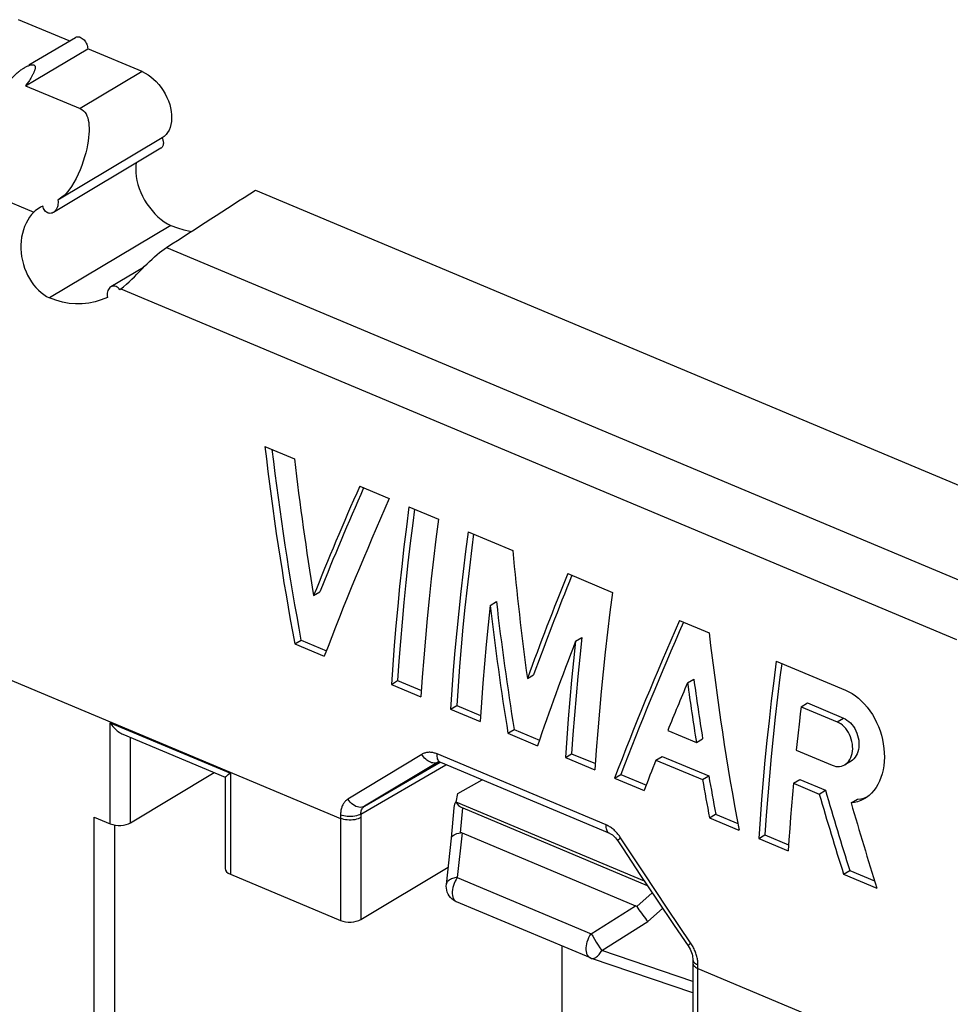
# Model space of a CAD drawing. Units: millimetres. Extents: x 115.7 to 174.1, y 68.7 to 150.6.
# Drawn here: x 132 to 151.3, y 127.5 to 147.9 of the extents above; entities that cross this region are included whole.
import ezdxf

# ---------------------------------------------------------------- set-up
doc = ezdxf.new("R2010")
doc.units = ezdxf.units.MM
doc.header["$LTSCALE"] = 16.335
doc.layers.get('0').update_dxf_attribs({"linetype": 'CONTINUOUS'})
for name, color, linetype in [('ASSI', 7, 'CONTINUOUS'), ('DRAFT', 7, 'CONTINUOUS'), ('RACCORDO', 7, 'CONTINUOUS')]:
    doc.layers.add(name, color=color, linetype=linetype)

msp = doc.modelspace()

# ---------------------------------------------------------------- linework, layer by layer
at = {"color": 7, "linetype": 'CONTINUOUS'}
for p, q in [((132.136, 146.548), (133.425, 147.316)), ((132.136, 146.548), (133.266, 146.074)), ((134.97, 145.465), (132.807, 144.176)), ((129.704, 145.018), (132.309, 143.925)), ((132.441, 144.026), (132.427, 144.017)), ((132.499, 144.028), (132.491, 144.054)), ((137.102, 139.067), (137.715, 138.81)), ((139.07, 138.242), (139.682, 137.985)), ((140.091, 137.813), (140.704, 137.556)), ((141.317, 137.299), (142.243, 136.91)), ((143.388, 136.43), (144.314, 136.041)), ((138.113, 135.974), (138.243, 136.051)), ((141.776, 135.77), (141.906, 135.848)), ((145.707, 135.457), (146.319, 135.2)), ((137.722, 134.973), (137.851, 135.05)), ((137.851, 135.05), (138.381, 134.828)), ((143.547, 135.027), (143.678, 135.105)), ((137.722, 134.973), (138.335, 134.716)), ((147.712, 134.616), (149.147, 134.014)), ((139.727, 134.132), (139.856, 134.209)), ((139.856, 134.209), (140.349, 134.002)), ((140.367, 134.278), (140.34, 133.875)), ((142.548, 134.255), (142.678, 134.332)), ((145.871, 134.165), (146.001, 134.243)), ((139.727, 134.132), (140.34, 133.875)), ((140.953, 133.618), (141.082, 133.695)), ((140.953, 133.618), (141.566, 133.361)), ((141.082, 133.695), (141.574, 133.488)), ((141.593, 133.759), (141.566, 133.361)), ((148.229, 133.669), (148.359, 133.747)), ((148.229, 133.669), (148.974, 133.356)), ((148.359, 133.747), (149.105, 133.434)), ((142.145, 133.118), (142.274, 133.194)), ((142.274, 133.194), (142.798, 132.975)), ((145.461, 133.177), (146.055, 132.927)), ((142.145, 133.118), (142.758, 132.86)), ((146.055, 132.927), (146.185, 133.005)), ((148.16, 133.067), (148.128, 132.766)), ((143.978, 132.764), (143.95, 132.36)), ((148.128, 132.766), (148.874, 132.453)), ((143.337, 132.617), (143.466, 132.694)), ((143.337, 132.617), (143.95, 132.36)), ((143.466, 132.694), (143.959, 132.488)), ((145.216, 132.562), (145.345, 132.639)), ((145.216, 132.562), (146.184, 132.156)), ((145.345, 132.639), (146.313, 132.233)), ((144.359, 132.189), (144.488, 132.266)), ((144.359, 132.189), (144.972, 131.932)), ((144.488, 132.266), (145.018, 132.043)), ((146.184, 132.156), (146.313, 132.233)), ((148.07, 132.082), (148.2, 132.159)), ((148.2, 132.159), (148.735, 131.935)), ((148.07, 132.082), (148.029, 131.612)), ((148.07, 132.082), (148.605, 131.858)), ((148.605, 131.858), (148.735, 131.935)), ((149.265, 131.672), (149.395, 131.75)), ((149.584, 131.786), (149.547, 131.762)), ((146.326, 131.363), (146.455, 131.44)), ((146.326, 131.363), (146.939, 131.106)), ((146.455, 131.44), (146.913, 131.248)), ((147.348, 130.935), (147.477, 131.012)), ((147.348, 130.935), (147.961, 130.678)), ((147.477, 131.012), (147.969, 130.805)), ((147.976, 130.91), (147.961, 130.678)), ((149.11, 130.195), (149.239, 130.272)), ((149.11, 130.195), (149.8, 129.906)), ((149.239, 130.272), (149.753, 130.057))]:
    msp.add_line(p, q, dxfattribs=at)
at = {"color": 253, "linetype": 'CONTINUOUS'}
for p, q in [((134.555, 146.842), (133.266, 146.074)), ((148.974, 133.356), (149.105, 133.434))]:
    msp.add_line(p, q, dxfattribs=at)
at = {"color": 7, "linetype": 'CONTINUOUS'}
for points in [[(131.83, 146.677), (131.847, 146.698), (131.864, 146.717), (131.881, 146.736), (131.898, 146.754), (131.915, 146.771), (131.931, 146.786), (131.948, 146.801), (131.964, 146.816), (131.98, 146.829), (131.995, 146.842), (132.011, 146.854), (132.026, 146.865), (132.041, 146.876), (132.056, 146.887), (132.071, 146.896), (132.085, 146.906), (132.1, 146.915), (132.105, 146.918)], [(132.105, 146.918), (132.114, 146.923), (132.128, 146.931), (132.143, 146.939), (132.157, 146.946), (132.171, 146.953), (132.185, 146.959), (132.199, 146.965), (132.213, 146.97), (132.226, 146.975), (132.24, 146.979), (132.253, 146.982), (132.266, 146.984), (132.278, 146.985), (132.289, 146.985), (132.3, 146.983), (132.31, 146.98)], [(132.31, 146.98), (132.317, 146.976), (132.323, 146.971), (132.328, 146.965), (132.332, 146.958), (132.334, 146.95), (132.335, 146.942), (132.336, 146.934), (132.336, 146.925), (132.335, 146.916), (132.334, 146.907), (132.332, 146.897), (132.329, 146.887), (132.326, 146.876), (132.323, 146.866), (132.319, 146.855), (132.315, 146.844), (132.31, 146.833), (132.305, 146.821), (132.3, 146.809), (132.294, 146.797), (132.288, 146.785), (132.282, 146.772), (132.275, 146.759), (132.268, 146.746), (132.26, 146.732), (132.252, 146.718), (132.243, 146.703), (132.234, 146.688), (132.224, 146.672), (132.214, 146.656), (132.203, 146.64), (132.191, 146.622), (132.178, 146.605), (132.165, 146.586), (132.151, 146.567), (132.136, 146.548)], [(133.266, 146.074), (133.304, 146.054), (133.337, 146.029), (133.366, 145.999), (133.39, 145.965), (133.41, 145.925), (133.426, 145.882), (133.438, 145.834), (133.447, 145.783), (133.452, 145.728), (133.454, 145.669), (133.453, 145.607), (133.449, 145.542), (133.443, 145.472), (133.433, 145.399), (133.42, 145.323), (133.404, 145.242), (133.384, 145.159), (133.361, 145.073), (133.334, 144.985), (133.303, 144.895), (133.268, 144.804), (133.229, 144.714), (133.185, 144.625), (133.138, 144.539), (133.087, 144.458), (133.032, 144.383), (132.975, 144.317), (132.919, 144.261), (132.863, 144.214), (132.807, 144.176)], [(132.427, 144.017), (132.396, 143.997), (132.366, 143.975), (132.337, 143.951), (132.309, 143.925)], [(132.491, 144.054), (132.459, 144.036), (132.441, 144.026)], [(132.712, 143.92), (132.707, 143.917), (132.687, 143.909), (132.667, 143.903), (132.647, 143.902), (132.626, 143.904), (132.606, 143.909), (132.587, 143.917), (132.568, 143.929), (132.551, 143.943), (132.535, 143.961), (132.521, 143.981), (132.508, 144.003), (132.499, 144.028)], [(132.807, 144.176), (132.81, 144.148), (132.81, 144.119), (132.808, 144.09), (132.803, 144.061), (132.796, 144.034), (132.785, 144.008), (132.773, 143.984), (132.759, 143.963), (132.743, 143.944), (132.725, 143.929), (132.712, 143.92)], [(132.309, 143.925), (132.262, 143.875), (132.219, 143.82), (132.18, 143.761), (132.146, 143.697), (132.116, 143.629), (132.09, 143.559), (132.07, 143.484), (132.054, 143.406), (132.044, 143.327), (132.039, 143.247), (132.039, 143.166), (132.044, 143.085), (132.054, 143.004), (132.07, 142.923), (132.09, 142.844), (132.115, 142.766), (132.145, 142.69), (132.179, 142.618), (132.216, 142.548), (132.258, 142.482), (132.303, 142.421), (132.351, 142.363), (132.403, 142.309), (132.457, 142.26), (132.512, 142.218), (132.57, 142.18), (132.629, 142.148)], [(140.091, 137.813), (140.038, 137.399), (139.988, 136.986), (139.941, 136.575), (139.897, 136.164), (139.857, 135.755), (139.819, 135.347), (139.785, 134.941), (139.755, 134.536), (139.727, 134.132)], [(140.206, 137.765), (140.168, 137.477), (140.118, 137.064), (140.071, 136.652), (140.027, 136.242), (139.986, 135.832), (139.949, 135.424), (139.915, 135.018), (139.884, 134.613), (139.856, 134.209)], [(140.704, 137.556), (140.651, 137.142), (140.601, 136.729), (140.554, 136.318), (140.51, 135.907), (140.47, 135.498), (140.432, 135.09), (140.398, 134.683), (140.367, 134.278)], [(141.317, 137.299), (141.263, 136.885), (141.213, 136.472), (141.167, 136.061), (141.123, 135.65), (141.082, 135.241), (141.045, 134.833), (141.011, 134.426), (140.98, 134.021), (140.953, 133.618)], [(141.431, 137.251), (141.394, 136.963), (141.344, 136.55), (141.297, 136.138), (141.253, 135.728), (141.212, 135.318), (141.175, 134.91), (141.14, 134.503), (141.11, 134.098), (141.082, 133.695)], [(144.314, 136.041), (144.261, 135.627), (144.211, 135.215), (144.164, 134.803), (144.12, 134.392), (144.08, 133.983), (144.043, 133.575), (144.009, 133.169), (143.978, 132.764)], [(141.776, 135.77), (141.733, 135.365), (141.693, 134.962), (141.657, 134.559), (141.623, 134.158), (141.593, 133.759)], [(143.547, 135.027), (143.505, 134.622), (143.465, 134.218), (143.428, 133.816), (143.395, 133.415), (143.364, 133.016), (143.337, 132.617)], [(143.678, 135.105), (143.635, 134.699), (143.595, 134.296), (143.558, 133.893), (143.524, 133.492), (143.494, 133.093), (143.466, 132.694)], [(147.712, 134.616), (147.659, 134.202), (147.609, 133.789), (147.562, 133.377), (147.518, 132.967), (147.478, 132.558), (147.44, 132.15), (147.406, 131.743), (147.375, 131.338), (147.348, 130.935)], [(147.827, 134.568), (147.789, 134.28), (147.739, 133.867), (147.692, 133.455), (147.648, 133.044), (147.607, 132.635), (147.57, 132.227), (147.536, 131.82), (147.505, 131.415), (147.477, 131.012)], [(149.147, 134.014), (149.219, 133.98), (149.288, 133.94), (149.355, 133.895), (149.42, 133.844), (149.484, 133.786), (149.544, 133.724), (149.601, 133.656), (149.655, 133.584), (149.706, 133.508), (149.752, 133.428), (149.794, 133.344), (149.832, 133.258), (149.865, 133.17), (149.893, 133.079), (149.916, 132.988), (149.934, 132.896), (149.946, 132.803), (149.954, 132.711), (149.956, 132.62), (149.952, 132.53), (149.943, 132.443), (149.929, 132.358), (149.909, 132.276), (149.885, 132.198), (149.855, 132.124), (149.82, 132.054), (149.782, 131.99), (149.738, 131.93), (149.691, 131.876), (149.639, 131.828), (149.584, 131.786)], [(148.229, 133.669), (148.211, 133.518), (148.193, 133.368), (148.16, 133.067)], [(149.105, 133.434), (149.143, 133.416), (149.18, 133.392), (149.216, 133.365), (149.251, 133.333), (149.283, 133.297), (149.313, 133.257), (149.34, 133.215), (149.363, 133.17), (149.384, 133.123), (149.4, 133.074), (149.413, 133.024), (149.423, 132.973), (149.428, 132.923), (149.428, 132.873), (149.425, 132.825), (149.418, 132.778), (149.406, 132.734), (149.391, 132.693), (149.372, 132.654), (149.35, 132.619), (149.324, 132.589), (149.295, 132.563), (149.265, 132.541)], [(149.135, 132.464), (149.165, 132.485), (149.193, 132.511), (149.219, 132.541), (149.242, 132.576), (149.261, 132.614), (149.276, 132.655), (149.287, 132.7), (149.295, 132.746), (149.298, 132.794), (149.297, 132.844), (149.292, 132.894), (149.283, 132.944), (149.27, 132.995), (149.254, 133.044), (149.233, 133.091), (149.21, 133.136), (149.183, 133.178), (149.153, 133.218), (149.121, 133.254), (149.086, 133.286), (149.051, 133.314), (149.014, 133.337), (148.974, 133.356)], [(148.874, 132.453), (148.913, 132.439), (148.951, 132.431), (148.99, 132.427), (149.027, 132.428), (149.065, 132.435), (149.1, 132.446), (149.135, 132.464)], [(149.547, 131.762), (149.525, 131.749), (149.464, 131.72), (149.4, 131.697), (149.334, 131.682), (149.265, 131.672)], [(149.395, 131.75), (149.464, 131.759), (149.53, 131.775), (149.594, 131.798), (149.609, 131.805)], [(148.029, 131.612), (148.011, 131.378), (147.993, 131.144), (147.976, 130.91)]]:
    msp.add_lwpolyline(points, dxfattribs=at)
for centre, major_axis, ratio, start_param, end_param in [((164.214, 146.743), (0.532, 41.685), 0.660298, -4.51877, -4.417725), ((164.214, 146.743), (0.53, 41.476), 0.660298, -4.516305, -4.418179), ((164.827, 146.486), (0.532, 41.685), 0.660298, -4.518769, -4.449047), ((162.443, 147.486), (24.598, 32.867), 0.376091, -4.163852, -4.09413), ((162.443, 147.486), (24.475, 32.702), 0.376091, -4.161345, -4.094743), ((163.056, 147.229), (24.598, 32.867), 0.376086, 2.119334, 2.220378), ((169.156, 144.67), (2.434, 41.245), 0.656129, -4.484581, -4.418619), ((166.961, 145.59), (23.769, 33.23), 0.396155, -4.167833, -4.101871), ((166.961, 145.59), (23.651, 33.064), 0.396155, -4.165405, -4.102503), ((168.543, 144.927), (2.422, 41.039), 0.656128, -4.450788, -4.383985), ((168.543, 144.927), (2.434, 41.245), 0.656128, -4.449995, -4.383531), ((169.08, 144.701), (24.598, 32.867), 0.37609, -4.163852, -4.062807), ((169.08, 144.701), (24.475, 32.702), 0.37609, -4.161345, -4.063262), ((173.432, 142.876), (0.532, 41.685), 0.660298, -4.518773, -4.417728), ((167.574, 145.333), (23.769, 33.23), 0.396157, 2.149933, 2.216397), ((172.819, 143.133), (0.53, 41.476), 0.660298, -4.487946, -4.45728), ((169.693, 144.444), (24.598, 32.867), 0.376098, -4.132221, -4.101712), ((172.819, 143.133), (0.532, 41.685), 0.660298, -4.487137, -4.456628), ((169.693, 144.444), (24.598, 32.867), 0.376088, 2.200612, 2.220378), ((172.819, 143.133), (0.533, 41.684), 0.660297, -4.43748, -4.417714), ((172.819, 143.133), (0.53, 41.476), 0.660297, -4.438034, -4.418168), ((176.146, 141.737), (-10.41, 43.307), 0.65143, -4.642207, -4.603106), ((176.146, 141.737), (-10.463, 43.524), 0.65143, -4.641555, -4.602652), ((176.837, 141.447), (-10.462, 43.524), 0.65143, -4.643978, -4.602649)]:
    msp.add_ellipse(centre, major_axis=major_axis, ratio=ratio, start_param=start_param, end_param=end_param, dxfattribs=at)
at = {"layer": 'ASSI', "color": 7, "linetype": 'CONTINUOUS'}
for p, q in [((134.945, 145.251), (132.713, 143.921)), ((134.582, 142.78), (133.904, 142.376)), ((149.265, 132.542), (149.135, 132.464)), ((143.858, 128.457), (141.079, 129.623))]:
    msp.add_line(p, q, dxfattribs=at)
at = {"layer": 'DRAFT', "color": 7, "linetype": 'CONTINUOUS'}
for p, q in [((135.149, 143.65), (132.629, 142.148)), ((141.108, 131.866), (141.607, 132.152)), ((141.071, 131.692), (141.108, 131.866)), ((143.272, 98.021), (143.272, 128.703))]:
    msp.add_line(p, q, dxfattribs=at)
for points in [[(134.555, 146.842), (134.617, 146.812), (134.677, 146.777), (134.736, 146.735), (134.793, 146.688), (134.848, 146.634), (134.9, 146.576), (134.949, 146.514), (134.994, 146.448), (135.035, 146.379), (135.07, 146.308), (135.101, 146.235), (135.126, 146.162), (135.145, 146.088), (135.159, 146.014), (135.166, 145.943), (135.167, 145.873), (135.163, 145.806), (135.152, 145.742), (135.135, 145.683), (135.112, 145.628), (135.084, 145.578), (135.051, 145.535), (135.013, 145.497), (134.97, 145.465)], [(134.97, 145.465), (134.977, 145.449), (134.983, 145.433), (134.987, 145.417), (134.991, 145.401), (134.994, 145.385), (134.995, 145.37), (134.995, 145.355), (134.994, 145.34), (134.992, 145.326), (134.989, 145.313), (134.985, 145.3), (134.98, 145.288), (134.973, 145.278), (134.966, 145.268), (134.958, 145.26), (134.949, 145.253), (134.945, 145.251)], [(134.43, 144.944), (134.425, 144.904), (134.421, 144.827), (134.424, 144.747), (134.432, 144.666), (134.447, 144.585), (134.468, 144.502), (134.494, 144.42), (134.526, 144.337), (134.564, 144.255), (134.607, 144.176), (134.654, 144.1), (134.705, 144.027), (134.76, 143.958), (134.819, 143.893), (134.882, 143.832), (134.946, 143.777), (135.012, 143.729), (135.079, 143.686), (135.149, 143.65)], [(135.149, 143.65), (135.285, 143.598), (135.419, 143.559), (135.55, 143.531), (135.579, 143.528)], [(133.904, 142.376), (133.885, 142.362), (133.868, 142.344), (133.854, 142.324), (133.842, 142.3), (133.834, 142.274), (133.829, 142.246), (133.827, 142.217), (133.828, 142.188), (133.833, 142.158)], [(134.035, 142.371), (134.013, 142.382), (133.991, 142.389), (133.968, 142.392), (133.945, 142.391), (133.924, 142.385), (133.904, 142.376)], [(134.092, 142.317), (134.075, 142.338), (134.056, 142.356), (134.035, 142.371)], [(133.833, 142.158), (133.706, 142.105), (133.577, 142.065), (133.446, 142.038), (133.312, 142.024), (133.175, 142.023), (133.038, 142.035), (132.902, 142.06), (132.766, 142.098), (132.629, 142.148)]]:
    msp.add_lwpolyline(points, dxfattribs=at)
at = {"layer": 'RACCORDO', "color": 7, "linetype": 'CONTINUOUS'}
for p, q in [((133.043, 147.477), (131.989, 147.919)), ((132.207, 146.979), (133.169, 147.552)), ((134.555, 146.842), (133.425, 147.316)), ((136.906, 144.383), (153.812, 137.291)), ((134.114, 142.334), (134.171, 142.381)), ((134.1, 142.322), (134.092, 142.317)), ((134.107, 142.328), (134.1, 142.322)), ((134.114, 142.334), (134.107, 142.328)), ((134.153, 133.097), (136.28, 132.205)), ((139.17, 131.604), (140.74, 132.515)), ((140.706, 132.522), (140.706, 132.523)), ((144.258, 131.039), (140.75, 132.511)), ((134.315, 131.26), (136.049, 132.302)), ((136.279, 132.207), (136.279, 130.31)), ((141.025, 131.573), (140.97, 130.939)), ((141.066, 131.694), (144.974, 130.054)), ((141.206, 131.569), (145.034, 129.963)), ((133.562, 131.379), (133.894, 131.24)), ((140.97, 130.941), (140.866, 129.983)), ((141.192, 131.051), (144.793, 129.54)), ((144.42, 130.893), (144.425, 130.886)), ((139.092, 129.256), (140.905, 130.338)), ((136.386, 130.195), (138.671, 129.236)), ((144.885, 130.187), (145.239, 129.658)), ((145.239, 129.658), (145.595, 129.13)), ((145.595, 129.13), (145.882, 128.71)), ((143.858, 128.457), (143.881, 128.448)), ((145.979, 127.731), (143.88, 128.448)), ((145.98, 128.429), (145.979, 126.24))]:
    msp.add_line(p, q, dxfattribs=at)
at = {"layer": 'RACCORDO', "color": 253, "linetype": 'CONTINUOUS'}
for p, q in [((135.059, 143.194), (152.136, 136.029)), ((134.114, 142.334), (151.452, 135.06)), ((125.143, 137.027), (138.671, 131.351)), ((133.894, 131.24), (133.894, 133.335)), ((133.894, 133.335), (136.386, 132.29)), ((134.315, 131.26), (134.315, 133.029)), ((140.36, 132.68), (138.825, 131.752)), ((144.182, 131.217), (140.673, 132.689)), ((139.092, 131.442), (140.857, 132.466)), ((140.704, 132.522), (139.17, 131.604)), ((140.704, 132.522), (140.684, 132.511)), ((140.704, 132.522), (140.706, 132.522)), ((136.386, 132.29), (136.386, 130.195)), ((141.162, 131.055), (141.206, 131.569)), ((133.562, 92.482), (133.562, 131.379)), ((138.671, 131.425), (138.671, 131.351)), ((138.671, 131.351), (138.671, 129.236)), ((139.092, 131.442), (139.092, 129.256)), ((133.986, 92.5), (133.986, 131.214)), ((141.192, 131.051), (141.092, 130.127)), ((144.962, 130.22), (144.483, 130.95)), ((141.092, 130.127), (143.871, 128.961)), ((145.446, 129.493), (144.962, 130.22)), ((145.138, 129.808), (144.816, 129.522)), ((143.871, 128.961), (144.793, 129.54)), ((145.048, 129.213), (145.354, 129.486)), ((145.949, 128.749), (145.446, 129.493)), ((144.09, 128.611), (145.048, 129.213)), ((143.871, 128.961), (143.903, 128.908)), ((143.903, 128.908), (143.939, 128.849)), ((143.939, 128.849), (143.977, 128.787)), ((143.977, 128.787), (144.016, 128.725)), ((144.016, 128.725), (144.054, 128.666)), ((144.054, 128.666), (144.09, 128.611)), ((143.807, 128.498), (143.792, 128.524)), ((145.979, 127.966), (144.09, 128.611)), ((146.058, 128.327), (146.087, 128.314)), ((146.087, 126.125), (146.087, 128.314)), ((146.087, 128.24), (159.615, 122.564))]:
    msp.add_line(p, q, dxfattribs=at)
at = {"layer": 'RACCORDO', "color": 7, "linetype": 'CONTINUOUS'}
for points in [[(133.169, 147.552), (133.179, 147.557), (133.196, 147.563), (133.213, 147.565), (133.232, 147.564), (133.252, 147.56), (133.272, 147.553), (133.292, 147.544), (133.312, 147.531), (133.331, 147.515), (133.349, 147.498), (133.365, 147.478), (133.38, 147.457), (133.393, 147.435), (133.405, 147.411), (133.413, 147.387), (133.42, 147.363), (133.424, 147.34), (133.425, 147.316)], [(134.553, 142.75), (134.605, 142.803), (134.657, 142.855), (134.708, 142.905), (134.76, 142.954), (134.812, 143.001), (134.863, 143.046), (134.913, 143.088), (134.963, 143.127), (135.012, 143.162), (135.059, 143.194)], [(134.171, 142.381), (134.227, 142.43), (134.283, 142.481), (134.338, 142.534), (134.393, 142.588), (134.447, 142.643), (134.553, 142.75)], [(133.894, 133.335), (133.911, 133.31), (133.929, 133.285), (133.948, 133.261), (133.969, 133.237), (133.99, 133.214), (134.013, 133.192), (134.036, 133.171), (134.06, 133.152), (134.085, 133.134), (134.11, 133.119), (134.136, 133.105), (134.154, 133.097)], [(140.703, 132.521), (140.704, 132.522), (140.708, 132.522), (140.713, 132.522), (140.722, 132.52), (140.735, 132.517), (140.75, 132.511)], [(136.305, 132.23), (136.296, 132.223), (136.289, 132.217), (136.283, 132.212), (136.28, 132.208), (136.279, 132.206)], [(136.34, 132.257), (136.327, 132.247), (136.305, 132.23)], [(136.386, 132.29), (136.37, 132.278), (136.34, 132.257)], [(140.97, 130.94), (140.971, 130.944), (140.977, 130.963), (140.988, 130.981), (141.006, 130.998), (141.028, 131.014), (141.056, 131.027), (141.087, 131.039), (141.123, 131.048), (141.162, 131.055)], [(144.258, 131.039), (144.27, 131.034), (144.29, 131.023), (144.311, 131.009), (144.333, 130.991)], [(144.333, 130.991), (144.356, 130.971), (144.378, 130.947), (144.399, 130.921), (144.42, 130.893)], [(144.425, 130.886), (144.534, 130.718), (144.885, 130.187)], [(141.079, 129.623), (141.052, 129.635), (141.016, 129.657), (140.983, 129.682), (140.953, 129.712), (140.927, 129.745), (140.905, 129.782), (140.887, 129.821), (140.874, 129.862), (140.867, 129.904), (140.864, 129.947), (140.867, 129.985)], [(144.816, 129.522), (144.839, 129.49), (144.863, 129.455), (144.888, 129.419), (144.915, 129.383), (144.942, 129.347), (144.97, 129.311), (144.997, 129.277), (145.023, 129.244), (145.048, 129.213)], [(145.882, 128.71), (145.904, 128.676), (145.923, 128.641)], [(145.923, 128.641), (145.939, 128.606), (145.953, 128.57), (145.964, 128.536), (145.972, 128.503)], [(145.972, 128.503), (145.977, 128.471), (145.979, 128.443), (145.98, 128.429)]]:
    msp.add_lwpolyline(points, dxfattribs=at)
at = {"layer": 'RACCORDO', "color": 253, "linetype": 'CONTINUOUS'}
for points in [[(140.673, 132.689), (140.656, 132.696), (140.638, 132.703), (140.62, 132.708), (140.601, 132.713), (140.583, 132.717), (140.564, 132.72), (140.545, 132.722), (140.526, 132.723), (140.508, 132.723), (140.49, 132.722), (140.472, 132.72), (140.454, 132.717), (140.437, 132.713), (140.42, 132.708), (140.404, 132.702), (140.389, 132.696), (140.374, 132.688), (140.36, 132.68)], [(140.637, 132.5), (140.613, 132.5), (140.588, 132.502), (140.562, 132.508), (140.536, 132.517), (140.51, 132.529), (140.485, 132.543), (140.461, 132.561), (140.438, 132.581), (140.416, 132.603), (140.395, 132.627), (140.376, 132.653), (140.36, 132.68)], [(140.686, 132.587), (140.68, 132.609), (140.675, 132.634), (140.673, 132.661), (140.673, 132.689)], [(140.75, 132.511), (140.748, 132.512), (140.732, 132.521), (140.718, 132.533), (140.705, 132.548), (140.695, 132.566), (140.686, 132.587)], [(140.684, 132.511), (140.661, 132.504), (140.637, 132.5)], [(138.825, 131.752), (138.813, 131.743), (138.801, 131.735), (138.789, 131.725), (138.777, 131.714), (138.765, 131.702), (138.754, 131.69), (138.744, 131.676), (138.734, 131.662), (138.725, 131.647), (138.716, 131.631), (138.708, 131.614), (138.701, 131.597), (138.695, 131.579), (138.689, 131.561), (138.684, 131.542), (138.68, 131.523), (138.677, 131.504), (138.674, 131.484), (138.673, 131.464), (138.671, 131.445), (138.671, 131.425)], [(139.17, 131.604), (139.144, 131.592), (139.115, 131.584), (139.085, 131.581), (139.054, 131.583), (139.022, 131.59), (138.989, 131.601), (138.958, 131.617), (138.927, 131.637), (138.898, 131.661), (138.871, 131.688), (138.847, 131.719), (138.825, 131.752)], [(139.092, 131.442), (139.093, 131.466), (139.096, 131.488), (139.101, 131.51), (139.108, 131.53), (139.117, 131.549), (139.128, 131.566), (139.141, 131.581), (139.155, 131.593), (139.17, 131.604)], [(139.092, 131.442), (139.065, 131.428), (139.034, 131.416), (139.001, 131.406), (138.965, 131.398), (138.927, 131.393), (138.889, 131.39), (138.85, 131.39), (138.811, 131.392), (138.773, 131.397), (138.737, 131.404), (138.703, 131.413), (138.671, 131.425)], [(139.092, 131.369), (139.065, 131.355), (139.034, 131.343), (139.001, 131.333), (138.965, 131.325), (138.927, 131.32), (138.889, 131.317), (138.85, 131.316), (138.811, 131.319), (138.773, 131.323), (138.737, 131.33), (138.703, 131.34), (138.671, 131.351)], [(144.258, 131.039), (144.256, 131.04), (144.24, 131.049), (144.226, 131.061), (144.214, 131.076), (144.203, 131.094), (144.194, 131.115), (144.188, 131.138), (144.184, 131.162), (144.181, 131.189), (144.182, 131.217)], [(144.413, 131.044), (144.397, 131.062), (144.38, 131.079), (144.363, 131.096), (144.346, 131.112), (144.328, 131.127), (144.31, 131.142), (144.291, 131.155), (144.273, 131.168), (144.255, 131.18), (144.236, 131.191), (144.218, 131.201), (144.2, 131.209), (144.182, 131.217)], [(144.483, 130.95), (144.47, 130.969), (144.457, 130.988), (144.443, 131.007), (144.428, 131.026), (144.413, 131.044)], [(144.425, 130.886), (144.424, 130.887), (144.424, 130.891), (144.427, 130.897), (144.433, 130.904), (144.442, 130.914), (144.453, 130.924), (144.467, 130.937), (144.483, 130.95)], [(141.092, 130.127), (141.068, 130.124), (141.043, 130.119), (141.019, 130.113), (140.996, 130.106), (140.973, 130.096), (140.951, 130.086), (140.932, 130.075), (140.915, 130.062), (140.9, 130.049), (140.888, 130.035), (140.878, 130.021), (140.872, 130.007), (140.868, 129.992), (140.866, 129.984)], [(141.092, 130.127), (141.068, 130.088), (141.047, 130.047), (141.028, 130.005), (141.013, 129.961), (141.002, 129.917), (140.994, 129.874), (140.99, 129.832), (140.99, 129.791), (140.994, 129.754), (141.002, 129.72), (141.013, 129.69), (141.028, 129.664), (141.047, 129.643), (141.068, 129.628), (141.079, 129.623)], [(143.792, 128.524), (143.781, 128.554), (143.773, 128.588), (143.769, 128.626), (143.769, 128.666), (143.773, 128.708), (143.781, 128.751), (143.792, 128.795), (143.807, 128.839), (143.826, 128.881), (143.847, 128.922), (143.871, 128.961)], [(145.882, 128.71), (145.882, 128.712), (145.885, 128.718), (145.892, 128.727), (145.903, 128.738), (145.918, 128.752), (145.937, 128.768)], [(146.036, 128.577), (146.027, 128.6), (146.018, 128.622), (146.007, 128.645), (145.997, 128.667), (145.985, 128.688), (145.974, 128.709), (145.962, 128.729), (145.949, 128.749)], [(143.858, 128.457), (143.847, 128.462), (143.826, 128.477), (143.807, 128.498)], [(143.936, 128.45), (143.952, 128.457), (143.968, 128.467), (143.985, 128.479), (144.002, 128.494), (144.019, 128.51), (144.035, 128.529), (144.051, 128.548), (144.065, 128.569), (144.078, 128.59), (144.09, 128.611)], [(146.087, 128.314), (146.086, 128.333), (146.086, 128.353), (146.084, 128.374), (146.082, 128.395), (146.079, 128.417), (146.075, 128.439), (146.07, 128.462), (146.065, 128.485), (146.059, 128.508), (146.052, 128.531), (146.044, 128.554), (146.036, 128.577)], [(143.881, 128.448), (143.882, 128.448), (143.894, 128.445), (143.907, 128.444), (143.922, 128.446), (143.936, 128.45)], [(145.979, 128.355), (145.981, 128.341), (145.987, 128.322), (145.998, 128.303), (146.014, 128.285)], [(145.98, 128.429), (145.981, 128.415), (145.987, 128.396), (145.998, 128.377), (146.014, 128.359), (146.034, 128.342), (146.058, 128.327)], [(146.014, 128.285), (146.034, 128.269), (146.058, 128.254), (146.087, 128.24)]]:
    msp.add_lwpolyline(points, dxfattribs=at)
at = {"layer": 'RACCORDO', "color": 7, "linetype": 'CONTINUOUS'}
for centre, major_axis, ratio, start_param, end_param in [((143.734, 150.843), (29.464, 19.575), 0.046922, 4.382507, 4.447474), ((141.347, 131.234), (-0.248, 0.487), 0.4267, 0.180057, 0.600078), ((141.396, 131.812), (0.35, 0.063), 0.760951, 3.359534, 4.006412), ((134.087, 131.357), (0.3, 0.002), 0.505773, -2.27223, -0.707193), ((141.14, 129.265), (0.03, 1.791), 0.173592, -0.069309, 0.02773), ((136.579, 130.312), (0.3, 0.002), 0.505773, 3.139295, 4.010956), ((143.315, 128.353), (1.5, 1.172), 0.153728, -0.011222, 0.085817), ((138.864, 129.353), (0.3, 0.002), 0.505773, -2.27223, -0.71016)]:
    msp.add_ellipse(centre, major_axis=major_axis, ratio=ratio, start_param=start_param, end_param=end_param, dxfattribs=at)

doc.saveas('drawing.dxf')
